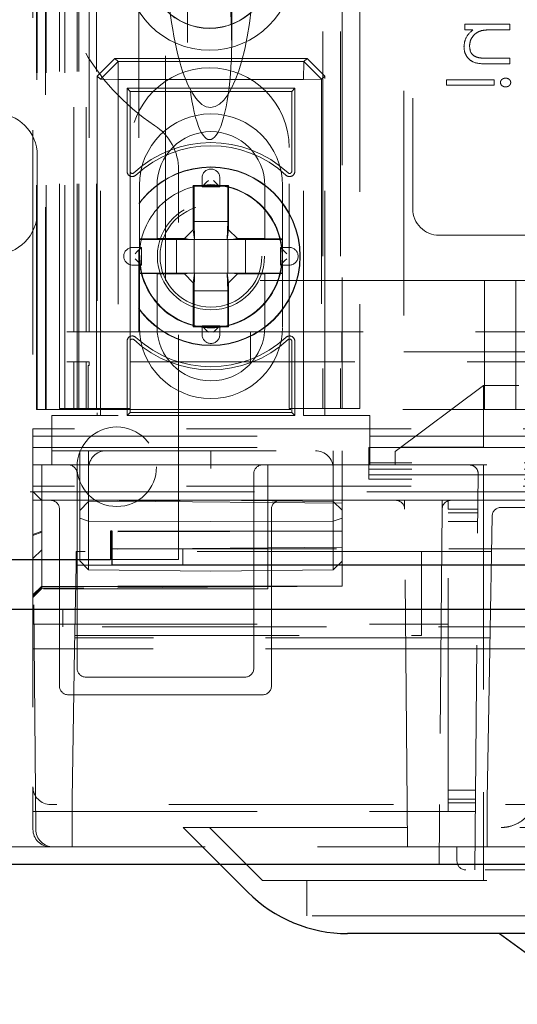
# Model space of a CAD drawing. Units: millimetres. Extents: x 11 to 205, y 5 to 292.
# Drawn here: x 50 to 53, y 117 to 123 of the extents above; entities that cross this region are included whole.
import ezdxf

# ---------------------------------------------------------------- set-up
doc = ezdxf.new("R2010")
doc.units = ezdxf.units.MM
doc.linetypes.add('HIDDEN', pattern=[1.905, 1.27, -0.635])

msp = doc.modelspace()

# ---------------------------------------------------------------- linework, layer by layer
at = {"color": 7, "linetype": 'HIDDEN', "lineweight": 18}
for p, q in [((50.349, 120.3403), (50.349, 225.3403)), ((51.629, 225.3403), (51.629, 120.3403)), ((51.729, 225.3403), (51.729, 120.3403)), ((50.249, 120.3403), (50.249, 202.0105)), ((51.739, 201.0903), (51.739, 120.3403)), ((51.839, 200.9403), (51.839, 120.3403)), ((50.0119, 150.1383), (50.0119, 120.3328)), ((50.061, 150.0531), (50.061, 120.3328)), ((50.0135, 120.3328), (50.0135, 150.0383)), ((50.0635, 120.3328), (50.0635, 150.0383)), ((50.169, 120.3328), (50.169, 147.3499)), ((50.239, 120.3403), (50.239, 147.3499)), ((50.2207, 120.773), (50.2207, 147.3111)), ((50.2907, 120.773), (50.2907, 147.3111)), ((52.089, 131.6603), (52.089, 120.6603)), ((52.139, 131.6189), (52.139, 121.4689)), ((49.989, 131.4389), (49.989, 120.2243)), ((50.139, 120.3403), (50.139, 124.8997)), ((50.009, 120.3328), (50.009, 124.8328)), ((50.864, 123.4813), (50.864, 122.4098)), ((51.114, 122.4098), (51.114, 123.4813)), ((50.3074, 123.1403), (50.3074, 120.773)), ((50.589, 123.1403), (50.589, 120.773)), ((50.739, 121.0628), (50.739, 122.8913)), ((52.4332, 122.5125), (52.4332, 122.4811)), ((52.689, 122.5125), (52.4332, 122.5125)), ((52.689, 122.4811), (52.689, 122.5125)), ((52.4332, 122.4811), (52.4794, 122.4811)), ((52.5965, 122.4811), (52.689, 122.4811)), ((50.3528, 122.219), (50.4528, 122.319)), ((50.4707, 122.3011), (50.3706, 122.2011)), ((50.4528, 122.319), (50.4707, 122.3011)), ((51.5403, 122.319), (50.4528, 122.319)), ((50.4707, 122.3011), (51.5224, 122.3011)), ((50.4707, 122.3011), (50.4724, 122.1994)), ((51.5224, 122.3011), (51.5206, 122.1994)), ((51.5224, 122.3011), (51.5403, 122.319)), ((51.6224, 122.2011), (51.5224, 122.3011)), ((51.5403, 122.319), (51.6403, 122.219)), ((52.5584, 122.2882), (52.689, 122.2882)), ((52.689, 122.3196), (52.5687, 122.3196)), ((52.689, 122.2882), (52.689, 122.3196)), ((50.3706, 122.2011), (50.3528, 122.219)), ((50.3528, 122.219), (50.3528, 120.3003)), ((51.6403, 122.219), (51.6224, 122.2011)), ((51.6403, 120.3003), (51.6403, 122.219)), ((50.3706, 120.3003), (50.3706, 122.2011)), ((50.3706, 122.2011), (50.4724, 122.1994)), ((50.4724, 122.1994), (50.4724, 120.3003)), ((51.5206, 122.1994), (50.4724, 122.1994)), ((51.6224, 122.2011), (51.5206, 122.1994)), ((51.5206, 120.3003), (51.5206, 122.1994)), ((51.6224, 122.2011), (51.6224, 120.3003)), ((52.33, 122.1984), (52.33, 122.167)), ((52.5993, 122.1984), (52.33, 122.1984)), ((52.33, 122.167), (52.5993, 122.167)), ((52.5993, 122.167), (52.5993, 122.1984)), ((50.539, 122.1328), (50.5215, 122.1503)), ((51.4715, 122.1503), (50.5215, 122.1503)), ((50.5215, 122.1503), (50.5215, 121.6809)), ((50.539, 122.1328), (50.539, 121.6809)), ((51.4541, 122.1328), (50.539, 122.1328)), ((51.4541, 122.1328), (51.4715, 122.1503)), ((51.4541, 121.6809), (51.4541, 122.1328)), ((51.4715, 121.6809), (51.4715, 122.1503)), ((50.0135, 121.4503), (50.0135, 121.7703)), ((50.539, 121.8153), (50.539, 120.3403)), ((51.439, 120.3403), (51.439, 121.8153)), ((50.8135, 119.4853), (50.8135, 121.6891)), ((50.5915, 121.2985), (50.5915, 121.6003)), ((50.6915, 121.6003), (50.6915, 121.3003)), ((51.0965, 121.6003), (50.8965, 121.6003)), ((50.8965, 121.6003), (50.8965, 121.3503)), ((50.9009, 121.5959), (50.8965, 121.6003)), ((50.9465, 121.6435), (50.9465, 121.5935)), ((51.0465, 121.5935), (51.0465, 121.6435)), ((51.0922, 121.5959), (51.0965, 121.6003)), ((51.0965, 121.3503), (51.0965, 121.6003)), ((51.3015, 121.3003), (51.3015, 121.6003)), ((51.4015, 121.6003), (51.4015, 121.2985)), ((51.0922, 121.5959), (50.9009, 121.5959)), ((50.9009, 121.5959), (50.9009, 121.3959)), ((50.9465, 121.5935), (51.0465, 121.5935)), ((51.0922, 121.3959), (51.0922, 121.5959)), ((50.9043, 121.2959), (50.9009, 121.3959)), ((50.9009, 121.3959), (51.0922, 121.3959)), ((51.0922, 121.3959), (51.0887, 121.2959)), ((50.8965, 121.3503), (50.8465, 121.3003)), ((50.8965, 121.3503), (50.9038, 121.2959)), ((51.0965, 121.3503), (51.0893, 121.2959)), ((51.0965, 121.3503), (51.1465, 121.3003)), ((50.6915, 121.3003), (50.5915, 121.2985)), ((50.5915, 121.2959), (50.5915, 121.2985)), ((50.8009, 121.2959), (50.5915, 121.2959)), ((50.5915, 121.2959), (50.5915, 121.1046)), ((50.8465, 121.3003), (50.6915, 121.3003)), ((50.8793, 121.2959), (50.8009, 121.2959)), ((50.8009, 121.1046), (50.8009, 121.2959)), ((50.8793, 121.2959), (50.8465, 121.3003)), ((50.9038, 121.2959), (50.8793, 121.2959)), ((50.9009, 121.2959), (50.9009, 121.1046)), ((50.9043, 121.2959), (50.9038, 121.2959)), ((51.0887, 121.2959), (50.9043, 121.2959)), ((51.0893, 121.2959), (51.0887, 121.2959)), ((51.0893, 121.2959), (51.1137, 121.2959)), ((51.0922, 121.1046), (51.0922, 121.2959)), ((51.1137, 121.2959), (51.1465, 121.3003)), ((51.1137, 121.2959), (51.1922, 121.2959)), ((51.3015, 121.3003), (51.1465, 121.3003)), ((51.4015, 121.2959), (51.1922, 121.2959)), ((51.1922, 121.2959), (51.1922, 121.1046)), ((51.4015, 121.2985), (51.3015, 121.3003)), ((51.4015, 121.2985), (51.4015, 121.2959)), ((51.4015, 121.1046), (51.4015, 121.2959)), ((52.289, 121.3189), (53.0661, 121.3189)), ((50.6033, 121.2503), (50.5533, 121.2503)), ((50.6033, 121.1503), (50.6033, 121.2503)), ((51.3898, 121.2503), (51.3898, 121.1503)), ((51.4398, 121.2503), (51.3898, 121.2503)), ((50.5533, 121.1503), (50.6033, 121.1503)), ((50.5915, 121.102), (50.5915, 121.1046)), ((50.5915, 121.1046), (50.8009, 121.1046)), ((50.5915, 120.8003), (50.5915, 121.102)), ((50.5915, 121.102), (50.6915, 121.1003)), ((50.6915, 121.1003), (50.6915, 120.8003)), ((50.6915, 121.1003), (50.8465, 121.1003)), ((50.8793, 121.1046), (50.8009, 121.1046)), ((50.8793, 121.1046), (50.8465, 121.1003)), ((50.8965, 121.0503), (50.8465, 121.1003)), ((50.9038, 121.1046), (50.8793, 121.1046)), ((50.8965, 121.0503), (50.9038, 121.1046)), ((50.9009, 121.0046), (50.9043, 121.1046)), ((50.9038, 121.1046), (50.9043, 121.1046)), ((50.9043, 121.1046), (51.0887, 121.1046)), ((51.0887, 121.1046), (51.0922, 121.0046)), ((51.0887, 121.1046), (51.0893, 121.1046)), ((51.0965, 121.0503), (51.0893, 121.1046)), ((51.0893, 121.1046), (51.1137, 121.1046)), ((51.0965, 121.0503), (51.1465, 121.1003)), ((51.1137, 121.1046), (51.1465, 121.1003)), ((51.1137, 121.1046), (51.1922, 121.1046)), ((51.1465, 121.1003), (51.3015, 121.1003)), ((51.1922, 121.1046), (51.4015, 121.1046)), ((51.3015, 121.1003), (51.4015, 121.102)), ((51.3015, 120.8003), (51.3015, 121.1003)), ((51.3898, 121.1503), (51.4398, 121.1503)), ((51.4015, 121.1046), (51.4015, 121.102)), ((51.4015, 121.102), (51.4015, 120.8003)), ((52.5457, 121.0628), (50.739, 121.0628)), ((50.8965, 121.0503), (50.8965, 120.8003)), ((51.0965, 120.8003), (51.0965, 121.0503)), ((52.5457, 121.0628), (52.5457, 120.3328)), ((52.5457, 121.0628), (52.7223, 121.0628)), ((52.7223, 120.3328), (52.7223, 121.0628)), ((52.8367, 121.0628), (52.7223, 121.0628)), ((50.9009, 121.0046), (50.9009, 120.8046)), ((51.0922, 121.0046), (50.9009, 121.0046)), ((51.0922, 120.8046), (51.0922, 121.0046)), ((50.1809, 120.773), (50.2207, 120.773)), ((50.2207, 120.773), (50.2907, 120.773)), ((50.2907, 120.773), (50.3074, 120.773)), ((50.3074, 120.773), (50.589, 120.773)), ((50.589, 120.773), (74.389, 120.773)), ((50.9009, 120.8046), (50.8965, 120.8003)), ((50.8965, 120.8003), (51.0965, 120.8003)), ((50.9009, 120.8046), (51.0922, 120.8046)), ((51.0465, 120.807), (50.9465, 120.807)), ((50.9465, 120.807), (50.9465, 120.757)), ((51.0465, 120.757), (51.0465, 120.807)), ((51.0922, 120.8046), (51.0965, 120.8003)), ((51.2214, 120.603), (51.2214, 120.773)), ((51.7367, 120.773), (51.7367, 120.603)), ((50.5215, 120.7196), (50.5215, 120.3003)), ((50.539, 120.7196), (50.539, 120.3177)), ((51.4541, 120.3177), (51.4541, 120.7196)), ((51.4715, 120.3003), (51.4715, 120.7196)), ((52.089, 120.6603), (72.889, 120.6603)), ((50.2207, 120.603), (50.1809, 120.603)), ((50.2207, 120.3328), (50.2207, 120.603)), ((50.2207, 120.603), (50.2907, 120.603)), ((50.3067, 120.603), (50.2907, 120.603)), ((50.2907, 120.3328), (50.2907, 120.603)), ((74.6713, 120.603), (50.3067, 120.603)), ((50.3067, 120.5828), (50.3067, 120.603)), ((50.3025, 120.5828), (50.3025, 120.3328)), ((50.3067, 120.5828), (50.3025, 120.5828)), ((52.539, 120.4703), (52.039, 120.0953)), ((52.539, 120.4703), (52.739, 120.4703)), ((52.539, 120.1203), (52.539, 120.4703)), ((50.0119, 120.3328), (50.009, 120.3328)), ((50.0119, 120.3328), (50.0135, 120.3328)), ((50.0135, 120.3328), (50.0635, 120.3328)), ((50.0781, 120.3328), (50.0635, 120.3328)), ((50.1781, 120.3328), (50.0781, 120.3328)), ((50.139, 120.3403), (50.339, 120.3403)), ((50.1781, 120.3328), (52.5457, 120.3328)), ((50.539, 120.3403), (50.339, 120.3403)), ((51.639, 120.3403), (51.439, 120.3403)), ((51.639, 120.3403), (51.839, 120.3403)), ((52.5457, 120.3328), (52.7223, 120.3328)), ((52.7223, 120.3328), (52.8367, 120.3328)), ((50.0965, 120.3003), (50.0965, 120.0203)), ((50.4724, 120.3003), (50.0965, 120.3003)), ((50.539, 120.3177), (50.5215, 120.3003)), ((50.5215, 120.3003), (51.4715, 120.3003)), ((50.539, 120.3177), (51.4541, 120.3177)), ((51.4541, 120.3177), (51.4715, 120.3003)), ((51.8965, 120.3003), (51.5206, 120.3003)), ((51.8965, 120.0203), (51.8965, 120.3003)), ((49.989, 120.2243), (49.989, 120.1838)), ((74.989, 120.2243), (49.989, 120.2243)), ((49.989, 120.1838), (74.989, 120.1838)), ((49.989, 120.1838), (49.989, 120.0203)), ((49.989, 120.1189), (51.8894, 120.1189)), ((50.0965, 120.1003), (51.8965, 120.1003)), ((50.254, 119.7633), (50.254, 120.1003)), ((50.304, 120.1003), (50.304, 119.8142)), ((50.9965, 120.0003), (50.9965, 120.1003)), ((51.6886, 119.8142), (51.6886, 120.1003)), ((51.739, 120.1003), (51.739, 120.0203)), ((51.8894, 120.1189), (73.0886, 120.1189)), ((51.8894, 120.0742), (51.8894, 120.1189)), ((52.0724, 120.1203), (52.539, 120.1203)), ((51.8894, 120.0321), (51.8894, 120.0742)), ((52.039, 120.0953), (52.039, 120.0203)), ((49.989, 120.0203), (50.189, 120.0203)), ((49.989, 119.9203), (49.989, 120.0203)), ((50.0395, 119.8198), (50.0395, 120.0203)), ((50.289, 120.0203), (50.189, 120.0203)), ((50.289, 120.0203), (51.189, 120.0203)), ((51.289, 120.0203), (51.189, 120.0203)), ((51.289, 120.0203), (73.689, 120.0203)), ((51.319, 120.0203), (51.319, 119.9203)), ((51.739, 119.805), (51.739, 120.0203)), ((73.0886, 120.0321), (51.8894, 120.0321)), ((51.8894, 120.0203), (51.8894, 120.0321)), ((51.8894, 120.0203), (51.8894, 119.9403)), ((73.0886, 119.9966), (51.8894, 119.9966)), ((52.539, 120.0203), (52.539, 118.1703)), ((50.239, 119.9703), (50.239, 118.8703)), ((51.239, 118.8703), (51.239, 119.9703)), ((51.8894, 119.9639), (73.0886, 119.9639)), ((73.0886, 119.9403), (51.8894, 119.9403)), ((52.4895, 117.7303), (52.509, 119.9698)), ((49.989, 119.9203), (49.989, 118.2003)), ((74.989, 119.9003), (49.989, 119.9003)), ((51.319, 119.3203), (51.319, 119.9203)), ((100.773, 119.8683), (49.6112, 119.8683)), ((50.0395, 119.8198), (49.989, 119.8703)), ((50.089, 119.8203), (49.989, 119.8203)), ((50.039, 119.6458), (50.039, 119.8203)), ((50.0395, 119.6404), (50.0395, 119.8198)), ((51.739, 119.805), (50.0395, 119.8198)), ((50.089, 119.8203), (50.189, 119.8203)), ((51.289, 119.8203), (50.189, 119.8203)), ((50.304, 119.8142), (50.9965, 119.8203)), ((51.6886, 119.8142), (50.9965, 119.8203)), ((51.289, 119.8203), (51.389, 119.8203)), ((52.0423, 119.8203), (51.389, 119.8203)), ((52.0919, 119.8203), (52.0419, 119.8203)), ((52.0923, 119.7707), (52.0919, 119.8203)), ((52.3061, 119.8203), (52.0919, 119.8203)), ((52.3061, 119.8203), (52.3057, 119.7707)), ((52.3561, 119.8203), (52.3061, 119.8203)), ((52.339, 119.7703), (52.339, 119.8203)), ((62.3323, 119.8203), (52.3557, 119.8203)), ((50.0053, 117.9594), (49.9894, 119.7707)), ((50.139, 118.7703), (50.139, 119.7703)), ((50.254, 119.7633), (50.304, 119.8142)), ((50.254, 119.7189), (50.254, 119.7633)), ((50.304, 119.8142), (50.304, 119.7022)), ((51.339, 119.7703), (51.339, 118.7703)), ((51.6886, 119.7022), (51.6886, 119.8142)), ((51.6886, 119.8142), (51.739, 119.7638)), ((51.739, 119.6458), (51.739, 119.805)), ((52.1069, 118.1003), (52.0923, 119.7707)), ((52.3057, 119.7707), (52.2911, 118.1003)), ((52.339, 118.1103), (52.339, 119.7703)), ((52.5073, 119.7703), (52.339, 119.7703)), ((55.5634, 119.7803), (52.6382, 119.7803)), ((50.254, 119.7189), (50.304, 119.7022)), ((50.254, 119.4772), (50.254, 119.7189)), ((51.6886, 119.7022), (51.739, 119.7187)), ((52.5071, 119.7496), (52.339, 119.7496)), ((52.5751, 118.9803), (52.5882, 119.7311)), ((50.304, 119.7022), (50.9965, 119.7003)), ((50.304, 119.7022), (50.304, 119.4263)), ((51.6886, 119.7022), (50.9965, 119.7003)), ((51.6886, 119.4263), (51.6886, 119.7022)), ((52.5066, 119.6996), (52.339, 119.6996)), ((50.039, 119.6458), (49.989, 119.6276)), ((50.0395, 119.6404), (49.989, 119.622)), ((51.739, 119.6458), (50.039, 119.6458)), ((50.039, 119.3355), (50.039, 119.6458)), ((51.739, 119.6458), (50.0395, 119.6404)), ((50.0395, 119.3207), (50.0395, 119.6404)), ((51.739, 119.3355), (51.739, 119.6458)), ((50.0395, 119.5407), (49.989, 119.4903)), ((51.739, 119.5555), (50.0395, 119.5407)), ((50.438, 119.5453), (100.633, 119.5453)), ((50.838, 119.5453), (50.838, 119.4553)), ((50.2347, 119.5303), (50.2333, 119.4527)), ((52.189, 119.5303), (50.2347, 119.5303)), ((50.8135, 119.4853), (50.438, 119.4853)), ((52.5847, 119.5303), (52.189, 119.5303)), ((52.189, 119.5303), (52.189, 119.4527)), ((50.2251, 118.9803), (50.2333, 119.4527)), ((50.2333, 119.4527), (52.189, 119.4527)), ((50.254, 119.4772), (50.304, 119.4263)), ((51.6886, 119.4263), (51.739, 119.4767)), ((52.189, 119.0559), (52.189, 119.4527)), ((50.304, 119.4263), (50.9965, 119.4203)), ((51.6886, 119.4263), (50.9965, 119.4203)), ((50.039, 119.3355), (49.989, 119.2861)), ((50.039, 119.3331), (49.989, 119.2818)), ((50.039, 119.3228), (49.989, 119.2741)), ((50.0395, 119.3207), (49.989, 119.2703)), ((50.039, 119.3207), (49.989, 119.2707)), ((51.319, 119.3203), (49.989, 119.3203)), ((50.0388, 119.3207), (50.0395, 119.3207)), ((50.039, 119.3331), (50.039, 119.3355)), ((51.739, 119.3355), (50.039, 119.3355)), ((50.0395, 119.3332), (50.039, 119.3331)), ((50.039, 119.3228), (50.0395, 119.3228)), ((50.039, 119.3207), (50.039, 119.3228)), ((51.739, 119.3355), (50.0395, 119.3207)), ((50.0395, 119.3332), (51.5038, 119.3335)), ((50.2768, 119.3228), (50.0395, 119.3228)), ((50.158, 119.1043), (50.158, 119.2043)), ((125.945, 119.1043), (49.033, 119.1043)), ((49.989, 119.1203), (52.339, 119.1203)), ((52.5761, 119.0426), (50.2261, 119.0426)), ((50.2264, 119.0559), (52.189, 119.0559)), ((49.989, 118.9803), (50.2251, 118.9803)), ((50.2102, 118.1303), (50.2251, 118.9803)), ((52.5751, 118.9803), (50.2251, 118.9803)), ((52.5602, 118.1303), (52.5751, 118.9803)), ((72.403, 118.9803), (52.5751, 118.9803)), ((50.289, 118.8203), (51.189, 118.8203)), ((51.289, 118.7203), (50.189, 118.7203)), ((49.989, 117.9603), (49.989, 118.2003)), ((52.4934, 118.181), (52.339, 118.181)), ((52.539, 117.9703), (52.539, 118.1703)), ((74.889, 118.1003), (50.089, 118.1003)), ((50.2102, 117.8603), (50.2102, 118.1303)), ((52.493, 118.131), (52.339, 118.131)), ((52.339, 118.0603), (52.339, 118.1103)), ((52.4928, 118.1103), (52.339, 118.1103)), ((52.5602, 117.8603), (52.5602, 118.1303)), ((49.989, 118.0603), (52.339, 118.0603)), ((52.4923, 118.0603), (52.339, 118.0603)), ((52.1083, 117.9461), (52.1077, 118.0144)), ((52.2898, 117.9461), (52.2904, 118.0144)), ((50.839, 117.9703), (52.839, 117.9703)), ((50.839, 117.9703), (51.049, 117.7603)), ((51.289, 117.6703), (50.989, 117.9703)), ((52.539, 117.9703), (52.539, 117.6703)), ((47.789, 117.8603), (127.189, 117.8603)), ((52.289, 117.8603), (52.289, 117.7603)), ((52.389, 117.8603), (52.389, 117.7803)), ((61.439, 117.7303), (52.439, 117.7303)), ((51.289, 117.6703), (52.839, 117.6703)), ((51.539, 117.6703), (51.539, 117.4703)), ((52.839, 117.4703), (51.539, 117.4703))]:
    msp.add_line(p, q, dxfattribs=at)
at = {"color": 7, "linetype": 'Continuous', "lineweight": 25}
for p, q in [((50.438, 119.6453), (50.428, 119.6453)), ((50.428, 119.6453), (50.428, 119.4853)), ((50.438, 119.4553), (50.438, 119.6453)), ((49.323, 119.4853), (50.428, 119.4853)), ((50.438, 119.4853), (50.428, 119.4853)), ((50.438, 119.4553), (100.633, 119.4553)), ((48.9472, 119.2043), (126.0309, 119.2043)), ((127.289, 117.7603), (47.689, 117.7603)), ((51.049, 117.7603), (51.2047, 117.6046)), ((52.839, 117.3703), (51.7704, 117.3703)), ((52.629, 117.3703), (53.1796, 116.9703))]:
    msp.add_line(p, q, dxfattribs=at)
at = {"color": 7, "linetype": 'HIDDEN', "lineweight": 18, "flags": 128}
for points in [[(50.9822, 121.6292), (50.9723, 121.6194), (50.9629, 121.6099), (50.9541, 121.6011), (50.9465, 121.5935)], [(50.9822, 121.6292), (50.9723, 121.6194), (50.9629, 121.6099), (50.9541, 121.6011), (50.9465, 121.5935)], [(51.0108, 121.6292), (51.0207, 121.6194), (51.0302, 121.6099), (51.0389, 121.6011), (51.0465, 121.5935)], [(51.0108, 121.6292), (51.0207, 121.6194), (51.0302, 121.6099), (51.0389, 121.6011), (51.0465, 121.5935)], [(50.5676, 121.2146), (50.5774, 121.2244), (50.5869, 121.2339), (50.5956, 121.2427), (50.6033, 121.2503)], [(50.5676, 121.2146), (50.5774, 121.2244), (50.5869, 121.2339), (50.5956, 121.2427), (50.6033, 121.2503)], [(51.4255, 121.2146), (51.4156, 121.2244), (51.4061, 121.2339), (51.3974, 121.2427), (51.3898, 121.2503)], [(51.4255, 121.2146), (51.4156, 121.2244), (51.4061, 121.2339), (51.3974, 121.2427), (51.3898, 121.2503)], [(50.5676, 121.186), (50.5774, 121.1761), (50.5869, 121.1666), (50.5956, 121.1579), (50.6033, 121.1503)], [(50.5676, 121.186), (50.5774, 121.1761), (50.5869, 121.1666), (50.5956, 121.1579), (50.6033, 121.1503)], [(51.4255, 121.186), (51.4156, 121.1761), (51.4061, 121.1666), (51.3974, 121.1579), (51.3898, 121.1503)], [(51.4255, 121.186), (51.4156, 121.1761), (51.4061, 121.1666), (51.3974, 121.1579), (51.3898, 121.1503)], [(50.9822, 120.7713), (50.9723, 120.7812), (50.9629, 120.7907), (50.9541, 120.7994), (50.9465, 120.807)], [(50.9822, 120.7713), (50.9723, 120.7812), (50.9629, 120.7907), (50.9541, 120.7994), (50.9465, 120.807)], [(51.0108, 120.7713), (51.0207, 120.7812), (51.0302, 120.7907), (51.0389, 120.7994), (51.0465, 120.807)], [(51.0108, 120.7713), (51.0207, 120.7812), (51.0302, 120.7907), (51.0389, 120.7994), (51.0465, 120.807)], [(49.9894, 119.7707), (49.9894, 119.7804), (49.9893, 119.7897), (49.9892, 119.7983), (49.9891, 119.8058), (49.9891, 119.8119), (49.9891, 119.8165), (49.989, 119.8193), (49.989, 119.8203)], [(52.1077, 118.0144), (52.1074, 118.0438), (52.1072, 118.0678), (52.1071, 118.0856), (52.107, 118.0966), (52.1069, 118.1003)], [(52.2911, 118.1003), (52.2911, 118.0966), (52.291, 118.0856), (52.2908, 118.0678), (52.2906, 118.0438), (52.2904, 118.0144)], [(52.109, 117.8603), (52.109, 117.864), (52.1089, 117.8749), (52.1087, 117.8928), (52.1085, 117.9168), (52.1083, 117.9461)], [(52.2898, 117.9461), (52.2895, 117.9168), (52.2893, 117.8928), (52.2891, 117.8749), (52.289, 117.864), (52.289, 117.8603)]]:
    msp.add_lwpolyline(points, dxfattribs=at)
at = {"color": 7, "linetype": 'HIDDEN', "lineweight": 18}
for centre, radius in [((50.989, 122.8403), 0.475), ((50.989, 122.8403), 0.3515), ((50.989, 122.8403), 0.3502), ((50.9965, 121.2003), 0.505), ((50.9965, 121.2003), 0.5033), ((50.9965, 121.2003), 0.4033), ((50.9965, 121.2003), 0.4028), ((50.9965, 121.2003), 0.3033), ((50.9965, 121.2003), 0.288), ((50.4635, 120.0103), 0.225)]:
    msp.add_circle(centre, radius, dxfattribs=at)
for centre, radius, start, end in [((51.3635, 122.9853), 1.25, 123.2563, 236.7437), ((50.989, 121.8153), 0.45, 0, 180), ((49.7735, 121.7703), 0.24, 0, 90), ((50.9965, 121.6003), 0.405, 0, 180), ((50.5135, 121.6891), 0.3, 0, 56.7437), ((50.9965, 121.6003), 0.305, 0, 180), ((50.9965, 121.2003), 0.6425, 47.2041, 132.7959), ((50.9965, 121.2003), 0.625, 47.2041, 132.7959), ((50.5515, 121.6809), 0.03, 180, 312.7959), ((50.5515, 121.6809), 0.0125, 180, 312.7959), ((50.9965, 121.6435), 0.05, 0, 180), ((51.4415, 121.6809), 0.03, 227.2041, 0), ((51.4415, 121.6809), 0.0125, 227.2041, 0), ((50.9965, 121.2003), 0.405, 41.1416, 138.8584), ((49.7735, 121.4503), 0.24, 270, 0), ((50.9965, 121.2003), 0.405, 138.8584, 180), ((50.9965, 121.2003), 0.405, 0, 41.1416), ((52.289, 121.4689), 0.15, 180, 270), ((50.5533, 121.2003), 0.05, 90, 270), ((51.4398, 121.2003), 0.05, 270, 90), ((50.9965, 121.2003), 0.405, 180, 221.1416), ((50.9965, 121.2003), 0.405, 318.8584, 0), ((50.9965, 121.2003), 0.405, 221.1416, 318.8584), ((50.9965, 120.8003), 0.405, 180, 0), ((50.9965, 120.8003), 0.305, 180, 0), ((50.5515, 120.7196), 0.03, 47.2041, 180), ((50.5515, 120.7196), 0.0125, 47.2041, 180), ((50.9965, 121.2003), 0.6425, 227.2041, 312.7959), ((50.9965, 121.2003), 0.625, 227.2041, 312.7959), ((50.9965, 120.757), 0.05, 180, 0), ((51.4415, 120.7196), 0.03, 0, 132.7959), ((51.4415, 120.7196), 0.0125, 0, 132.7959), ((50.189, 119.9703), 0.05, 0, 90), ((51.289, 119.9703), 0.05, 90, 180), ((52.459, 119.9703), 0.05, 359.5, 90), ((50.089, 119.7703), 0.05, 0, 90), ((51.389, 119.7703), 0.05, 90, 180), ((52.0423, 119.7703), 0.05, 0.5, 90), ((52.3557, 119.7703), 0.05, 90, 179.5), ((52.6382, 119.7303), 0.05, 90, 179), ((50.289, 118.8703), 0.05, 180, 270), ((51.189, 118.8703), 0.05, 270, 0), ((50.189, 118.7703), 0.05, 180, 270), ((51.289, 118.7703), 0.05, 270, 0), ((50.089, 118.2003), 0.1, 180, 270), ((50.089, 117.9603), 0.1, 180, 270), ((50.1053, 117.9603), 0.1, 180.5, 270), ((52.439, 117.7803), 0.05, 180, 270)]:
    msp.add_arc(centre, radius, start, end, dxfattribs=at)
at = {"color": 7, "linetype": 'Continuous', "lineweight": 25}
msp.add_arc((51.7704, 118.1703), 0.8, 225, 270, dxfattribs=at)
at = {"color": 7, "linetype": 'HIDDEN', "lineweight": 18}
for centre, major_axis, ratio, start_param, end_param in [((50.9946, 122.9487), (0, 0.907), 0.275637, 1.570796, 3.141593), ((50.989, 122.4098), (0, -0.5501), 0.22723, 0.606779, 5.676407), ((50.9946, 122.9487), (0, 0.907), 0.275637, 3.141593, 4.712389), ((50.989, 122.4098), (0, -0.5501), 0.22723, 5.676407, 6.889964), ((50.4031, 120.0003), (0, 0.1), 0.991235, 0, 1.570796), ((51.5877, 120.0003), (0.1009, 0), 0.991235, 0, 1.570796)]:
    msp.add_ellipse(centre, major_axis=major_axis, ratio=ratio, start_param=start_param, end_param=end_param, dxfattribs=at)
for points, knots in [([(52.4794, 122.4811), (52.4633, 122.4662), (52.4345, 122.4395), (52.4305, 122.4008), (52.4288, 122.3838)], [0, 0, 0, 0, 0.559093, 1, 1, 1, 1]), ([(52.4602, 122.3893), (52.4613, 122.4003), (52.4636, 122.4225), (52.4816, 122.4485), (52.5032, 122.4675), (52.5197, 122.4733), (52.5279, 122.4763)], [0, 0, 0, 0, 0.279502, 0.55938, 0.779671, 1, 1, 1, 1]), ([(52.5279, 122.4763), (52.5406, 122.478), (52.5634, 122.4811), (52.5864, 122.4811), (52.5965, 122.4811)], [0, 0, 0, 0, 0.55966, 1, 1, 1, 1]), ([(52.4288, 122.3838), (52.4298, 122.3723), (52.4318, 122.3494), (52.4502, 122.3193), (52.4911, 122.2888), (52.5306, 122.2884), (52.5584, 122.2882)], [0, 0, 0, 0, 0.186994, 0.373905, 0.560605, 1, 1, 1, 1]), ([(52.4288, 122.3838), (52.4298, 122.3723), (52.4318, 122.3494), (52.4502, 122.3193), (52.4911, 122.2888), (52.5306, 122.2884), (52.5584, 122.2882)], [0, 0, 0, 0, 0.186994, 0.373905, 0.560605, 1, 1, 1, 1]), ([(52.5105, 122.3233), (52.5024, 122.3258), (52.4861, 122.3308), (52.4637, 122.3535), (52.4615, 122.3757), (52.4602, 122.3893)], [0, 0, 0, 0, 0.281185, 0.561351, 1, 1, 1, 1]), ([(52.5687, 122.3196), (52.5578, 122.3195), (52.5383, 122.3194), (52.519, 122.3221), (52.5105, 122.3233)], [0, 0, 0, 0, 0.560257, 1, 1, 1, 1]), ([(52.6643, 122.2074), (52.6604, 122.207), (52.6524, 122.2063), (52.6429, 122.2003), (52.6363, 122.1921), (52.6355, 122.1858), (52.6352, 122.1827)], [0, 0, 0, 0, 0.28009, 0.559891, 0.779948, 1, 1, 1, 1]), ([(52.6352, 122.1827), (52.6358, 122.1787), (52.6371, 122.1708), (52.6457, 122.163), (52.655, 122.1586), (52.6612, 122.1582), (52.6643, 122.158)], [0, 0, 0, 0, 0.278625, 0.558553, 0.779304, 1, 1, 1, 1]), ([(52.6935, 122.1827), (52.6928, 122.1867), (52.6915, 122.1946), (52.6829, 122.2023), (52.6737, 122.2068), (52.6675, 122.2072), (52.6643, 122.2074)], [0, 0, 0, 0, 0.2786067, 0.5584592, 0.779263, 1, 1, 1, 1]), ([(52.6643, 122.158), (52.6683, 122.1584), (52.6762, 122.1591), (52.6858, 122.1652), (52.6923, 122.1733), (52.6931, 122.1796), (52.6935, 122.1827)], [0, 0, 0, 0, 0.280119, 0.560083, 0.780185, 1, 1, 1, 1]), ([(52.839, 118.1703), (52.8368, 118.1479), (52.8324, 118.1031), (52.7984, 118.0437), (52.7502, 118.0001), (52.6959, 117.976), (52.6592, 117.9705), (52.6416, 117.9703), (52.639, 117.9703)], [0, 0, 0, 0, 0.202267, 0.40463, 0.603131, 0.787971, 0.968979, 1, 1, 1, 1])]:
    msp.add_open_spline(points, degree=3, knots=knots, dxfattribs=at)

doc.saveas('drawing.dxf')
